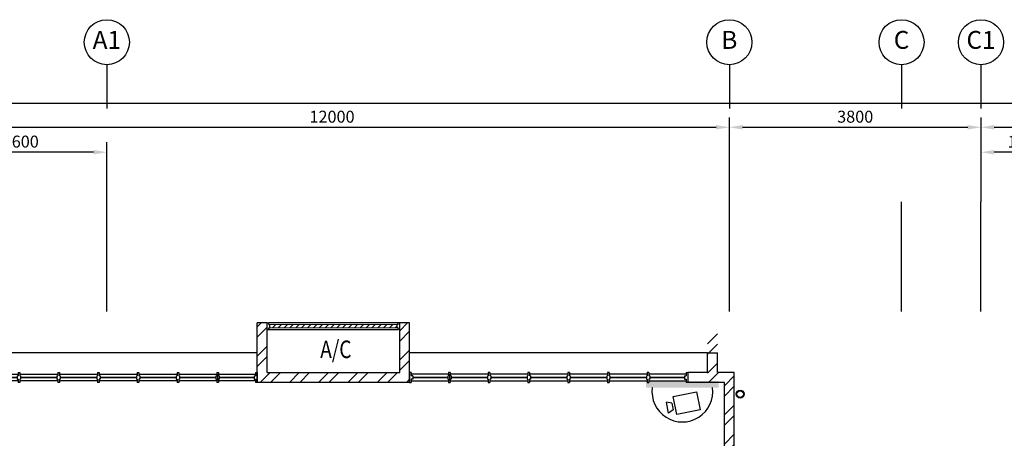
# Model space of a CAD drawing. Units: millimetres. Extents: x 324477 to 471691, y -550245 to -392766.
# Drawn here: x 428982 to 443850, y -451015 to -444696 of the extents above; entities that cross this region are included whole.
import ezdxf
from ezdxf.enums import TextEntityAlignment as Align

# ---------------------------------------------------------------- set-up
doc = ezdxf.new("R2010")
doc.units = ezdxf.units.MM
doc.header["$MEASUREMENT"] = 0
doc.linetypes.add('DASHED2', pattern=[0.375, 0.25, -0.125])
doc.layers.get('DEFPOINTS').update_dxf_attribs({"color": 8})
for name, color, linetype in [('a-arch', 8, 'Continuous'), ('a-dim', 8, 'Continuous'), ('a-grid', 8, 'Continuous'), ('a-text room', 8, 'Continuous'), ('a-wall', 8, 'Continuous'), ('a-win', 8, 'Continuous'), ('CCTV', 1, 'Continuous')]:
    doc.layers.add(name, color=color, linetype=linetype)
doc.styles.add('ARIAL', font='ARIAL.TTF', dxfattribs={"width": 0.8})
doc.styles.add('ROMANS', font='romans', dxfattribs={"width": 0.8})
doc.dimstyles.new('DIM100', dxfattribs={"dimtxt": 180, "dimasz": 200, "dimexe": 150, "dimexo": 0, "dimgap": 70, "dimtad": 1, "dimtoh": 1, "dimdec": 0, "dimzin": 0, "dimdsep": 46, "dimtxsty": 'ARIAL', "dimcen": 0, "dimdle": 150, "dimclrd": 256, "dimclre": 256, "dimclrt": 256, "dimadec": 0, "dimazin": 0, "dimtfac": 1, "dimtdec": 0, "dimtmove": 0, "dimatfit": 3, "dimfxl": 1, "dimtolj": 1, "dimtzin": 0, "dimlwd": -1, "dimlwe": -1, "dimarcsym": 0})

# ---------------------------------------------------------------- blocks, each defined once
blk = doc.blocks.new('*D138')
at = {"layer": 'a-dim', "color": 8}
for p, q in [((427698, -447446), (427698, -446170)), ((439698, -447446), (439698, -446170)), ((427898, -446320), (439498, -446320))]:
    blk.add_line(p, q, dxfattribs=at)
for points in [[(427898, -446286), (427898, -446353), (427698, -446320)], [(439498, -446286), (439498, -446353), (439698, -446320)]]:
    blk.add_solid(points, dxfattribs=at)
at = {"layer": 'DEFPOINTS', "color": 0}
for p in [(439698, -446320), (427698, -447446, 0), (439698, -447446, 0)]:
    blk.add_point(p, dxfattribs=at)
at = {"layer": 'a-dim', "color": 8, "insert": (433698, -446160), "char_height": 180, "attachment_point": 5, "style": 'ROMANS'}
blk.add_mtext('\\A1;12000', dxfattribs=at)
blk = doc.blocks.new('*D139')
at = {"layer": 'a-dim', "color": 8}
for p, q in [((439698, -447446), (439698, -446170)), ((443498, -447446), (443498, -446170)), ((439898, -446320), (443298, -446320))]:
    blk.add_line(p, q, dxfattribs=at)
for points in [[(439898, -446286), (439898, -446353), (439698, -446320)], [(443298, -446286), (443298, -446353), (443498, -446320)]]:
    blk.add_solid(points, dxfattribs=at)
at = {"layer": 'DEFPOINTS', "color": 0}
for p in [(443498, -446320), (439698, -447446, 0), (443498, -447446, 0)]:
    blk.add_point(p, dxfattribs=at)
at = {"layer": 'a-dim', "color": 8, "insert": (441598, -446160), "char_height": 180, "attachment_point": 5, "style": 'ROMANS'}
blk.add_mtext('\\A1;3800', dxfattribs=at)
blk = doc.blocks.new('*D140')
at = {"layer": 'a-dim', "color": 8}
for p, q in [((443498, -447446), (443498, -446170)), ((448698, -447446), (448698, -446170)), ((443698, -446320), (448498, -446320))]:
    blk.add_line(p, q, dxfattribs=at)
for points in [[(443698, -446286), (443698, -446353), (443498, -446320)], [(448498, -446286), (448498, -446353), (448698, -446320)]]:
    blk.add_solid(points, dxfattribs=at)
at = {"layer": 'DEFPOINTS', "color": 0}
for p in [(448698, -446320), (443498, -447446), (448698, -447446, 0)]:
    blk.add_point(p, dxfattribs=at)
at = {"layer": 'a-dim', "color": 8, "insert": (446098, -446160), "char_height": 180, "attachment_point": 5, "style": 'ROMANS'}
blk.add_mtext('\\A1;5200', dxfattribs=at)
blk = doc.blocks.new('*D143')
at = {"layer": 'a-dim', "color": 8}
for p, q in [((427698, -447446), (427698, -445805)), ((464498, -447446), (464498, -445805)), ((427898, -445955), (464298, -445955))]:
    blk.add_line(p, q, dxfattribs=at)
for points in [[(427898, -445921), (427898, -445988), (427698, -445955)], [(464298, -445921), (464298, -445988), (464498, -445955)]]:
    blk.add_solid(points, dxfattribs=at)
at = {"layer": 'DEFPOINTS', "color": 0}
for p in [(464498, -445955), (427698, -447446), (464498, -447446)]:
    blk.add_point(p, dxfattribs=at)
at = {"layer": 'a-dim', "color": 8, "insert": (446098, -445795), "char_height": 180, "attachment_point": 5, "style": 'ROMANS'}
blk.add_mtext('\\A1;36800', dxfattribs=at)
blk = doc.blocks.new('*D147')
at = {"layer": 'a-dim', "color": 8}
for p, q in [((443498, -447446), (443498, -446546)), ((444848, -447446), (444848, -446546)), ((444648, -446696), (443698, -446696))]:
    blk.add_line(p, q, dxfattribs=at)
for points in [[(443698, -446663), (443698, -446730), (443498, -446696)], [(444648, -446663), (444648, -446730), (444848, -446696)]]:
    blk.add_solid(points, dxfattribs=at)
at = {"layer": 'DEFPOINTS', "color": 0}
for p in [(443498, -446696), (443498, -447446), (444848, -447446, 0)]:
    blk.add_point(p, dxfattribs=at)
at = {"layer": 'a-dim', "color": 8, "insert": (444173, -446536), "char_height": 180, "attachment_point": 5, "style": 'ROMANS'}
blk.add_mtext('\\A1;1350', dxfattribs=at)
blk = doc.blocks.new('*D135')
at = {"layer": 'a-dim', "color": 8}
for p, q in [((427698, -447446), (427698, -446546)), ((430298, -447446), (430298, -446546)), ((430098, -446696), (427898, -446696))]:
    blk.add_line(p, q, dxfattribs=at)
for points in [[(427898, -446663), (427898, -446730), (427698, -446696)], [(430098, -446663), (430098, -446730), (430298, -446696)]]:
    blk.add_solid(points, dxfattribs=at)
at = {"layer": 'DEFPOINTS', "color": 0}
for p in [(427698, -446696), (427698, -447446), (430298, -447446, 0)]:
    blk.add_point(p, dxfattribs=at)
at = {"layer": 'a-dim', "color": 8, "insert": (428998, -446536), "char_height": 180, "attachment_point": 5, "style": 'ROMANS'}
blk.add_mtext('\\A1;2600', dxfattribs=at)
blk = doc.blocks.new('A$C50D76258')
at = {"layer": 'a-win', "color": 8}
for p, q in [((0, 0), (0, 150)), ((0, 150), (25, 150)), ((25, 100), (25, 150)), ((588, 100, 0), (588, 150, 0)), ((613, 150, 0), (588, 150, 0)), ((613, 100, 0), (613, 150, 0)), ((1188, 100, 0), (1188, 150, 0)), ((1213, 150, 0), (1188, 150, 0)), ((1213, 100, 0), (1213, 150, 0)), ((1788, 100, 0), (1788, 150, 0)), ((1813, 150, 0), (1788, 150, 0)), ((1813, 100, 0), (1813, 150, 0)), ((2388, 100, 0), (2388, 150, 0)), ((2413, 150, 0), (2388, 150, 0)), ((2413, 100, 0), (2413, 150, 0)), ((2988, 100, 0), (2988, 150, 0)), ((3013, 150, 0), (2988, 150, 0)), ((3013, 100, 0), (3013, 150, 0)), ((3588, 100, 0), (3588, 150, 0)), ((3613, 150, 0), (3588, 150, 0)), ((3613, 100, 0), (3613, 150, 0)), ((4175, 100, 0), (4175, 150, 0)), ((4200, 150, 0), (4175, 150, 0)), ((4200, 0, 0), (4200, 150, 0)), ((25, 0), (0, 0)), ((588, 125), (25, 125)), ((50, 100), (25, 100)), ((25, 0), (25, 50)), ((50, 50), (25, 50)), ((25, 25), (588, 25)), ((50, 50), (50, 100)), ((575, 100, 0), (588, 100, 0)), ((575, 50, 0), (575, 100, 0)), ((575, 50, 0), (588, 50, 0)), ((588, 0, 0), (588, 50, 0)), ((1188, 125), (613, 125)), ((625, 100, 0), (613, 100, 0)), ((613, 0, 0), (613, 50, 0)), ((625, 50, 0), (613, 50, 0)), ((613, 25), (1188, 25)), ((625, 50, 0), (625, 100, 0)), ((1175, 100, 0), (1188, 100, 0)), ((1175, 50, 0), (1175, 100, 0)), ((1175, 50, 0), (1188, 50, 0)), ((1188, 0, 0), (1188, 50, 0)), ((1788, 125), (1213, 125)), ((1225, 100, 0), (1213, 100, 0)), ((1213, 0, 0), (1213, 50, 0)), ((1225, 50, 0), (1213, 50, 0)), ((1213, 25), (1788, 25)), ((1225, 50, 0), (1225, 100, 0)), ((1775, 100, 0), (1788, 100, 0)), ((1775, 50, 0), (1775, 100, 0)), ((1775, 50, 0), (1788, 50, 0)), ((1788, 0, 0), (1788, 50, 0)), ((2388, 125), (1813, 125)), ((1825, 100, 0), (1813, 100, 0)), ((1813, 0, 0), (1813, 50, 0)), ((1825, 50, 0), (1813, 50, 0)), ((1813, 25), (2388, 25)), ((1825, 50, 0), (1825, 100, 0)), ((2375, 100, 0), (2388, 100, 0)), ((2375, 50, 0), (2375, 100, 0)), ((2375, 50, 0), (2388, 50, 0)), ((2388, 0, 0), (2388, 50, 0)), ((2988, 125, 0), (2413, 125, 0)), ((2425, 100, 0), (2413, 100, 0)), ((2413, 0, 0), (2413, 50, 0)), ((2425, 50, 0), (2413, 50, 0)), ((2413, 25, 0), (2988, 25, 0)), ((2425, 50, 0), (2425, 100, 0)), ((2975, 100, 0), (2988, 100, 0)), ((2975, 50, 0), (2975, 100, 0)), ((2975, 50, 0), (2988, 50, 0)), ((2988, 0, 0), (2988, 50, 0)), ((3588, 125, 0), (3013, 125, 0)), ((3025, 100, 0), (3013, 100, 0)), ((3013, 0, 0), (3013, 50, 0)), ((3025, 50, 0), (3013, 50, 0)), ((3013, 25, 0), (3588, 25, 0)), ((3025, 50, 0), (3025, 100, 0)), ((3575, 100, 0), (3588, 100, 0)), ((3575, 50, 0), (3575, 100, 0)), ((3575, 50, 0), (3588, 50, 0)), ((3588, 0, 0), (3588, 50, 0)), ((3600, 25, 0), (3600, 125, 0)), ((4175, 125, 0), (3613, 125, 0)), ((3625, 100, 0), (3613, 100, 0)), ((3613, 0, 0), (3613, 50, 0)), ((3625, 50, 0), (3613, 50, 0)), ((3613, 25, 0), (4175, 25, 0)), ((3625, 50, 0), (3625, 100, 0)), ((4150, 50, 0), (4150, 100, 0)), ((4150, 100, 0), (4175, 100, 0)), ((4150, 50, 0), (4175, 50, 0)), ((4175, 0, 0), (4175, 50, 0)), ((4200, 25, 0), (4200, 125, 0)), ((4200, 25, 0), (4200, 125, 0)), ((4200, 25, 0), (4200, 125, 0)), ((588, 0, 0), (613, 0, 0)), ((1188, 0, 0), (1213, 0, 0)), ((1788, 0, 0), (1813, 0, 0)), ((2388, 0, 0), (2413, 0, 0)), ((2988, 0, 0), (3013, 0, 0)), ((3588, 0, 0), (3613, 0, 0)), ((4175, 0, 0), (4200, 0, 0))]:
    blk.add_line(p, q, dxfattribs=at)
at = {"layer": 'a-win', "color": 8, "const_width": 25}
for points in [[(575, 75), (50, 75)], [(1175, 75), (625, 75)], [(1775, 75), (1225, 75)], [(2375, 75), (1825, 75)]]:
    blk.add_lwpolyline(points, dxfattribs=at)
at = {"layer": 'a-win', "color": 8, "const_width": 25, "elevation": 0}
for points in [[(2975, 75), (2425, 75)], [(3575, 75), (3025, 75)], [(4150, 75), (3625, 75)]]:
    blk.add_lwpolyline(points, dxfattribs=at)

msp = doc.modelspace()

# ---------------------------------------------------------------- hatches: boundary and pattern name
at = {"layer": 'a-arch', "ltscale": 30}
h = msp.add_hatch(dxfattribs=at)
h.set_pattern_fill('ANSI31', color=256, scale=500, style=0)
h.set_pattern_definition([(45, (93967.073, -412882.15), (-44.194174, 44.194174), [])])
h.paths.add_polyline_path([(434682.8, -449298.5), (432757.7, -449298.5), (432757.7, -449348.5), (434682.8, -449348.5)])
at = {"layer": 'a-wall', "ltscale": 30}
h = msp.add_hatch(dxfattribs=at)
h.set_pattern_fill('STEEL', color=256, scale=2500, style=0)
h.set_pattern_definition([(45, (93967.07, -412882.15), (-220.97087, 220.97087), []), (45, (93967.07, -412725.9), (-220.97087, 220.97087), [])])
h.paths.add_polyline_path([(432720.2, -449273.5), (432570.2, -449273.5), (432570.2, -450173.5), (434870.3, -450173.5), (434870.3, -449273.5), (434720.3, -449273.5), (434720.3, -449373.5), (434720.3, -450023.5), (432720.2, -450023.5)])
h = msp.add_hatch(dxfattribs=at)
h.set_pattern_fill('STEEL', color=256, scale=2500, style=0)
h.set_pattern_definition([(45, (93967.07, -373094.4), (-220.97087, 220.97087), []), (45, (93967.07, -372938.15), (-220.97087, 220.97087), [])])
h.paths.add_polyline_path([(439772.8, -450023.5), (439520.2, -450023.5), (439520.2, -449423.5), (439370.2, -449423.5), (439370.2, -450023.5), (439370.2, -450173.5), (439622.8, -450173.5), (439622.8, -453119.5), (439622.8, -455258.5), (439772.8, -455258.5), (439772.8, -453269.5), (439892.7, -453269.5), (439892.7, -453119.5), (439772.8, -453119.5)])
at = {"layer": 'CCTV'}
msp.add_hatch(color=256, dxfattribs=at).paths.add_polyline_path([(439538.2, -450249.3), (439538.2, -450148.5), (438439.9, -450148.5), (438439.9, -450249.3)])

# ---------------------------------------------------------------- linework, layer by layer
at = {"layer": 'a-arch', "linetype": 'DASHED2', "lineweight": 0, "ltscale": 10}
for p, q in [((434695.3, -449298.5, 0), (432757.7, -449298.5, 0)), ((432757.7, -449348.5, 0), (434695.3, -449348.5, 0))]:
    msp.add_line(p, q, dxfattribs=at)
at = {"layer": 'a-arch', "ltscale": 30}
for p, q in [((432570.2, -449723.5, 0), (427322.8, -449723.5, 0)), ((439370.2, -449723.5, 0), (434870.3, -449723.5, 0))]:
    msp.add_line(p, q, dxfattribs=at)
for radius in [60, 50]:
    msp.add_circle((439861, -450348.2), radius, dxfattribs=at)
at = {"layer": 'a-grid', "ltscale": 30}
for p, q in [((430297.8, -445375.5), (430297.8, -446038.6)), ((439697.8, -445375.5), (439697.8, -446038.6)), ((442297.8, -445375.5), (442297.8, -446038.6)), ((443497.8, -445375.5), (443497.8, -446038.6))]:
    msp.add_line(p, q, dxfattribs=at)
at = {"layer": 'a-grid', "ltscale": 10}
for p, q in [((430297.8, -449098.9, 0), (430297.8, -447446.4, 0)), ((439697.8, -449098.9, 0), (439697.8, -447446.4, 0)), ((442297.8, -449098.9, 0), (442297.8, -447446.4, 0)), ((443497.8, -449098.9, 0), (443497.8, -447446.4, 0))]:
    msp.add_line(p, q, dxfattribs=at)
at = {"layer": 'a-grid'}
for centre in [(430297.8, -445035.5), (439697.8, -445035.5), (442297.8, -445035.5), (443497.8, -445035.5)]:
    msp.add_circle(centre, 340, dxfattribs=at)
at = {"layer": 'a-wall', "ltscale": 25}
for p, q in [((432720.2, -449273.5, 0), (432570.2, -449273.5, 0)), ((432570.2, -450173.5, 0), (432570.2, -449273.5, 0)), ((432720.2, -450023.5, 0), (432720.2, -449273.5, 0)), ((434870.3, -449273.5, 0), (434720.3, -449273.5, 0)), ((434720.3, -450023.5, 0), (434720.3, -449273.5, 0)), ((434870.3, -450173.5, 0), (434870.3, -449273.5, 0)), ((439370.2, -450023.5, 0), (439370.2, -449723.5, 0)), ((439370.2, -449723.5, 0), (439520.2, -449723.5, 0)), ((439520.2, -450023.5, 0), (439520.2, -449723.5, 0)), ((432720.2, -450023.5, 0), (434720.3, -450023.5, 0)), ((439370.3, -450023.5, 0), (439070.3, -450023.5, 0)), ((434870.3, -450173.5, 0), (432570.2, -450173.5, 0))]:
    msp.add_line(p, q, dxfattribs=at)
at = {"layer": 'a-wall', "ltscale": 25, "elevation": 0}
for points in [[(439772.8, -453119.5), (439772.8, -450023.5), (439520.2, -450023.5)], [(439622.8, -450889.9), (439622.8, -450173.5), (439070.3, -450173.5)], [(439622.8, -453119.5), (439622.8, -450173.5), (439370.3, -450173.5)]]:
    msp.add_lwpolyline(points, dxfattribs=at)
at = {"layer": 'a-win', "ltscale": 30}
for p, q in [((432720.2, -449273.5, 0), (432745.2, -449273.5, 0)), ((432720.2, -449373.5, 0), (432720.2, -449273.5, 0)), ((432745.2, -449298.5, 0), (432745.2, -449273.5, 0)), ((434695.3, -449273.5, 0), (432745.2, -449273.5, 0)), ((432745.2, -449298.5, 0), (432757.7, -449298.5, 0)), ((432757.7, -449348.5, 0), (432757.7, -449298.5, 0)), ((434682.8, -449348.5, 0), (434682.8, -449298.5, 0)), ((434695.3, -449298.5, 0), (434682.8, -449298.5, 0)), ((434720.3, -449273.5, 0), (434695.3, -449273.5, 0)), ((434695.3, -449298.5, 0), (434695.3, -449273.5, 0)), ((434720.3, -449373.5, 0), (434720.3, -449273.5, 0)), ((432720.2, -449373.5, 0), (432745.2, -449373.5, 0)), ((432745.2, -449373.5, 0), (432745.2, -449348.5, 0)), ((432745.2, -449348.5, 0), (432757.7, -449348.5, 0)), ((432745.2, -449373.5, 0), (434695.3, -449373.5, 0)), ((434695.3, -449348.5, 0), (434682.8, -449348.5, 0)), ((434695.3, -449373.5, 0), (434695.3, -449348.5, 0)), ((434720.3, -449373.5, 0), (434695.3, -449373.5, 0))]:
    msp.add_line(p, q, dxfattribs=at)
at = {"layer": 'CCTV'}
for p, q in [((438849.7, -450383.1, 0), (439201.1, -450312.9, 0)), ((439201.1, -450312.9, 0), (439255.8, -450586.8, 0)), ((438830.9, -450486.2, 0), (438747.3, -450469.1, 0)), ((438780.5, -450635.3, 0), (438747.3, -450469.1, 0)), ((438830.9, -450486.2, 0), (438851.1, -450587.5, 0)), ((438904.4, -450657, 0), (438849.7, -450383.1, 0)), ((438851.1, -450587.5, 0), (438780.5, -450635.3, 0)), ((439255.8, -450586.8, 0), (438904.4, -450657, 0))]:
    msp.add_line(p, q, dxfattribs=at)
msp.add_arc((438989.1, -450309.3, 0), 459.3, 172.49378, 7.50622, dxfattribs=at)

# ---------------------------------------------------------------- block references
at = {"layer": 'a-win', "ltscale": 30, "xscale": -1, "rotation": 180}
msp.add_blockref('A$C50D76258', (428370.1, -450023.5, 0), dxfattribs=at)
at = {"layer": 'a-win', "ltscale": 30, "rotation": 180}
msp.add_blockref('A$C50D76258', (439070.3, -450023.5, 0), dxfattribs=at)

# ---------------------------------------------------------------- texts
at = {"layer": 'a-grid', "style": 'ARIAL'}
for s, p in [('A1', (430297.8, -445035.5)), ('B', (439697.8, -445035.5)), ('C', (442297.8, -445035.5)), ('C1', (443497.8, -445035.5))]:
    msp.add_text(s, height=270, dxfattribs=at).set_placement(p, align=Align.MIDDLE)
at = {"layer": 'a-text room', "style": 'ARIAL', "width": 0.8}
msp.add_text('A/C', height=264.04, dxfattribs=at).set_placement((433519.9, -449803.7, 0))

# ---------------------------------------------------------------- dimensions: what is measured, and where the dimension line sits
at = {"layer": 'a-dim'}
for base, p1, p2, picture, middle in [((464497.8, -445954.6), (427697.8, -447446.4), (464497.8, -447446.4), '*D143', (446097.8, -445794.6)), ((439697.8, -446319.8), (427697.8, -447446.4, 0), (439697.8, -447446.4, 0), '*D138', (433697.8, -446159.8)), ((443497.8, -446319.8), (439697.8, -447446.4, 0), (443497.8, -447446.4, 0), '*D139', (441597.8, -446159.8)), ((448697.8, -446319.8), (443497.8, -447446.4), (448697.8, -447446.4, 0), '*D140', (446097.8, -446159.8)), ((427697.8, -446696.4), (430297.8, -447446.4, 0), (427697.8, -447446.4), '*D135', (428997.8, -446536.4)), ((443497.8, -446696.4), (444847.8, -447446.4, 0), (443497.8, -447446.4), '*D147', (444172.8, -446536.4))]:
    dim = msp.add_linear_dim(base=base, p1=p1, p2=p2, dimstyle='DIM100', override={"dimtxsty": 'ROMANS', "dimclrd": 8, "dimclre": 8, "dimclrt": 8}, dxfattribs=at)
    dim.commit()
    dim.dimension.update_dxf_attribs({"geometry": picture, "text_midpoint": middle})

doc.saveas('drawing.dxf')
